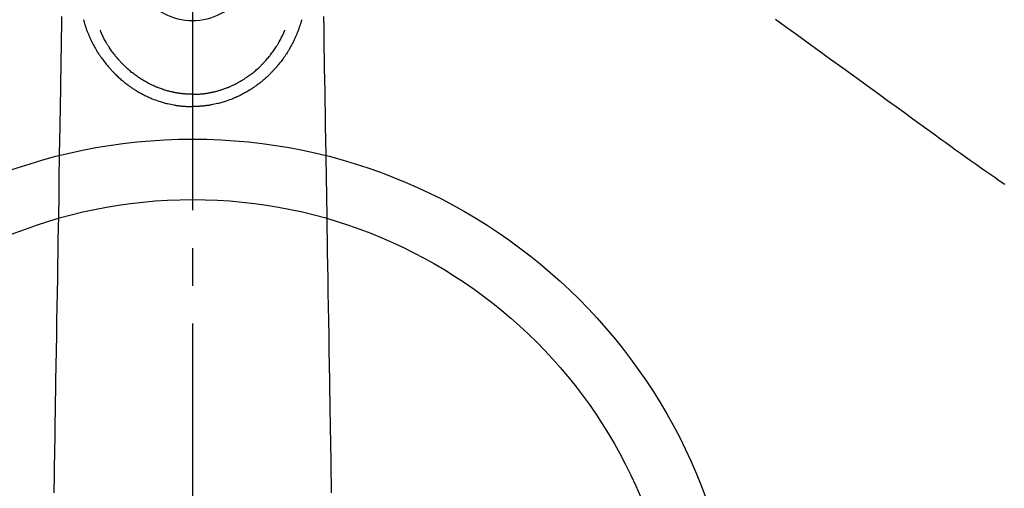
# Model space of a CAD drawing. Extents: x 28111 to 54233, y 210 to 8610.
# Drawn here: x 31146 to 31309, y 6768 to 6845 of the extents above; entities that cross this region are included whole.
import ezdxf

# ---------------------------------------------------------------- set-up
doc = ezdxf.new("R2010")
doc.units = 0
doc.header["$LTSCALE"] = 50
doc.header["$MEASUREMENT"] = 0
doc.linetypes.add('CENTER2', pattern=[1.125, 0.75, -0.125, 0.125, -0.125])
doc.linetypes.add('HIDDEN', pattern=[0.375, 0.25, -0.125])
doc.layers.add('150-機器', color=8, linetype='CONTINUOUS')

msp = doc.modelspace()

# ---------------------------------------------------------------- linework, layer by layer
at = {"layer": '150-機器', "color": 161, "linetype": 'CENTER2'}
msp.add_line((31174.13, 7076.16), (31174.13, 6584.72), dxfattribs=at)
at = {"layer": '150-機器', "color": 13, "linetype": 'Continuous'}
for points in [[(31152.45, 6845.75), (31152.42, 6843.71), (31152.4, 6842.56), (31152.38, 6841.42), (31152.36, 6840.27), (31152.34, 6839.12), (31152.31, 6837.2), (31152.28, 6835.28), (31152.25, 6833.36), (31152.22, 6831.44), (31152.19, 6830), (31152.17, 6828.57), (31152.14, 6827.14), (31152.12, 6825.7), (31152.07, 6822.45), (31152.01, 6819.21), (31151.96, 6815.96), (31151.91, 6812.71), (31151.87, 6810.69), (31151.84, 6808.67), (31151.81, 6806.65), (31151.77, 6804.63), (31151.74, 6802.33), (31151.7, 6800.03), (31151.66, 6797.73), (31151.62, 6795.43), (31151.58, 6792.94), (31151.54, 6790.45), (31151.5, 6787.97), (31151.46, 6785.48), (31151.43, 6783.76), (31151.4, 6782.04), (31151.38, 6780.32), (31151.35, 6778.6), (31151.32, 6777.17), (31151.3, 6775.73), (31151.28, 6774.29), (31151.25, 6772.85), (31151.23, 6771.86), (31151.22, 6770.86), (31151.2, 6769.86), (31151.19, 6768.86), (31151.18, 6767.87), (31151.18, 6766.87)], [(31195.8, 6845.75), (31195.84, 6843.71), (31195.86, 6842.56), (31195.87, 6841.42), (31195.89, 6840.27), (31195.91, 6839.12), (31195.94, 6837.2), (31195.97, 6835.28), (31196.01, 6833.36), (31196.04, 6831.44), (31196.06, 6830), (31196.08, 6828.57), (31196.11, 6827.14), (31196.13, 6825.7), (31196.19, 6822.45), (31196.24, 6819.21), (31196.29, 6815.96), (31196.35, 6812.71), (31196.38, 6810.69), (31196.41, 6808.67), (31196.44, 6806.65), (31196.48, 6804.63), (31196.52, 6802.33), (31196.55, 6800.03), (31196.59, 6797.73), (31196.63, 6795.43), (31196.67, 6792.94), (31196.71, 6790.45), (31196.75, 6787.97), (31196.79, 6785.48), (31196.82, 6783.76), (31196.85, 6782.04), (31196.88, 6780.32), (31196.91, 6778.6), (31196.93, 6777.17), (31196.95, 6775.73), (31196.97, 6774.29), (31197, 6772.85), (31197.02, 6771.86), (31197.04, 6770.86), (31197.05, 6769.86), (31197.07, 6768.86), (31197.07, 6767.87), (31197.07, 6766.87)], [(31156.06, 6845.2), (31156.08, 6845.14), (31156.1, 6845.07), (31156.11, 6845.01), (31156.13, 6844.94), (31156.16, 6844.83), (31156.19, 6844.72), (31156.23, 6844.62), (31156.26, 6844.51), (31156.29, 6844.41), (31156.32, 6844.31), (31156.36, 6844.21), (31156.39, 6844.11), (31156.43, 6844), (31156.47, 6843.89), (31156.5, 6843.78), (31156.54, 6843.67), (31156.59, 6843.54), (31156.64, 6843.41), (31156.69, 6843.28), (31156.74, 6843.16), (31156.79, 6843.04), (31156.83, 6842.92), (31156.88, 6842.81), (31156.93, 6842.69), (31156.98, 6842.58), (31157.02, 6842.46), (31157.07, 6842.35), (31157.12, 6842.24), (31157.18, 6842.12), (31157.23, 6842), (31157.29, 6841.88), (31157.34, 6841.76), (31157.41, 6841.62), (31157.48, 6841.47), (31157.55, 6841.33), (31157.62, 6841.19), (31157.73, 6841), (31157.83, 6840.8), (31157.94, 6840.61), (31158.05, 6840.42), (31158.1, 6840.34), (31158.15, 6840.25), (31158.2, 6840.17), (31158.25, 6840.08), (31158.36, 6839.92), (31158.46, 6839.75), (31158.57, 6839.58), (31158.68, 6839.42), (31158.74, 6839.32), (31158.81, 6839.22), (31158.88, 6839.13), (31158.94, 6839.03), (31159.04, 6838.89), (31159.15, 6838.74), (31159.25, 6838.6), (31159.36, 6838.46), (31159.47, 6838.3), (31159.59, 6838.16), (31159.7, 6838.01), (31159.82, 6837.86), (31159.93, 6837.73), (31160.04, 6837.6), (31160.15, 6837.47), (31160.26, 6837.34), (31160.36, 6837.23), (31160.46, 6837.12), (31160.56, 6837), (31160.67, 6836.89), (31160.75, 6836.8), (31160.84, 6836.7), (31160.92, 6836.61), (31161.01, 6836.52), (31161.09, 6836.44), (31161.16, 6836.36), (31161.24, 6836.28), (31161.32, 6836.2), (31161.46, 6836.07), (31161.6, 6835.93), (31161.74, 6835.8), (31161.89, 6835.66), (31162.03, 6835.53), (31162.17, 6835.41), (31162.31, 6835.28), (31162.46, 6835.16), (31162.56, 6835.07), (31162.67, 6834.99), (31162.77, 6834.9), (31162.88, 6834.82), (31163.01, 6834.72), (31163.14, 6834.61), (31163.27, 6834.52), (31163.4, 6834.42), (31163.59, 6834.28), (31163.79, 6834.14), (31163.98, 6834.01), (31164.18, 6833.88), (31164.31, 6833.79), (31164.44, 6833.71), (31164.57, 6833.62), (31164.7, 6833.54), (31164.72, 6833.52), (31164.75, 6833.51), (31164.78, 6833.49), (31164.81, 6833.47), (31164.97, 6833.37), (31165.14, 6833.27), (31165.31, 6833.17), (31165.48, 6833.08), (31165.67, 6832.98), (31165.86, 6832.87), (31166.05, 6832.78), (31166.24, 6832.68), (31166.37, 6832.61), (31166.5, 6832.55), (31166.64, 6832.49), (31166.77, 6832.43), (31166.94, 6832.35), (31167.11, 6832.28), (31167.28, 6832.2), (31167.46, 6832.13), (31167.73, 6832.02), (31168.01, 6831.92), (31168.28, 6831.82), (31168.56, 6831.73), (31168.74, 6831.67), (31168.91, 6831.62), (31169.08, 6831.56), (31169.26, 6831.51), (31169.44, 6831.46), (31169.62, 6831.41), (31169.8, 6831.36), (31169.98, 6831.32), (31170.25, 6831.26), (31170.51, 6831.2), (31170.77, 6831.15), (31171.03, 6831.1), (31171.17, 6831.07), (31171.3, 6831.05), (31171.43, 6831.03), (31171.56, 6831.01), (31171.68, 6831), (31171.8, 6830.98), (31171.92, 6830.96), (31172.04, 6830.95), (31172.18, 6830.93), (31172.33, 6830.92), (31172.47, 6830.9), (31172.62, 6830.89), (31172.76, 6830.88), (31172.9, 6830.87), (31173.04, 6830.86), (31173.19, 6830.85), (31173.29, 6830.84), (31173.4, 6830.84), (31173.51, 6830.84), (31173.62, 6830.83), (31173.74, 6830.83), (31173.87, 6830.83), (31174, 6830.83), (31174.13, 6830.83)], [(31192.19, 6845.2), (31192.17, 6845.14), (31192.16, 6845.07), (31192.14, 6845.01), (31192.12, 6844.94), (31192.09, 6844.83), (31192.06, 6844.72), (31192.03, 6844.62), (31191.99, 6844.51), (31191.96, 6844.41), (31191.93, 6844.31), (31191.9, 6844.21), (31191.86, 6844.11), (31191.82, 6844), (31191.79, 6843.89), (31191.75, 6843.78), (31191.71, 6843.67), (31191.66, 6843.54), (31191.61, 6843.41), (31191.56, 6843.28), (31191.51, 6843.16), (31191.47, 6843.04), (31191.42, 6842.92), (31191.37, 6842.81), (31191.32, 6842.69), (31191.28, 6842.58), (31191.23, 6842.46), (31191.18, 6842.35), (31191.13, 6842.24), (31191.08, 6842.12), (31191.02, 6842), (31190.97, 6841.88), (31190.91, 6841.76), (31190.84, 6841.62), (31190.77, 6841.47), (31190.7, 6841.33), (31190.63, 6841.19), (31190.53, 6841), (31190.42, 6840.8), (31190.31, 6840.61), (31190.2, 6840.42), (31190.15, 6840.34), (31190.1, 6840.25), (31190.05, 6840.17), (31190, 6840.08), (31189.9, 6839.92), (31189.79, 6839.75), (31189.68, 6839.58), (31189.58, 6839.42), (31189.51, 6839.32), (31189.44, 6839.22), (31189.38, 6839.13), (31189.31, 6839.03), (31189.21, 6838.89), (31189.11, 6838.74), (31189, 6838.6), (31188.9, 6838.46), (31188.78, 6838.3), (31188.67, 6838.16), (31188.55, 6838.01), (31188.43, 6837.86), (31188.32, 6837.73), (31188.21, 6837.6), (31188.11, 6837.47), (31188, 6837.34), (31187.89, 6837.23), (31187.79, 6837.12), (31187.69, 6837), (31187.59, 6836.89), (31187.5, 6836.8), (31187.42, 6836.7), (31187.33, 6836.61), (31187.24, 6836.52), (31187.17, 6836.44), (31187.09, 6836.36), (31187.01, 6836.28), (31186.94, 6836.2), (31186.8, 6836.07), (31186.65, 6835.93), (31186.51, 6835.8), (31186.37, 6835.66), (31186.23, 6835.53), (31186.08, 6835.41), (31185.94, 6835.28), (31185.79, 6835.16), (31185.69, 6835.07), (31185.58, 6834.99), (31185.48, 6834.9), (31185.37, 6834.82), (31185.24, 6834.72), (31185.11, 6834.61), (31184.98, 6834.52), (31184.85, 6834.42), (31184.66, 6834.28), (31184.46, 6834.14), (31184.27, 6834.01), (31184.07, 6833.88), (31183.94, 6833.79), (31183.82, 6833.71), (31183.69, 6833.62), (31183.56, 6833.54), (31183.53, 6833.52), (31183.5, 6833.51), (31183.47, 6833.49), (31183.44, 6833.47), (31183.28, 6833.37), (31183.11, 6833.27), (31182.94, 6833.17), (31182.77, 6833.08), (31182.58, 6832.98), (31182.39, 6832.87), (31182.2, 6832.78), (31182.01, 6832.68), (31181.88, 6832.61), (31181.75, 6832.55), (31181.62, 6832.49), (31181.48, 6832.43), (31181.31, 6832.35), (31181.14, 6832.28), (31180.97, 6832.2), (31180.8, 6832.13), (31180.52, 6832.02), (31180.25, 6831.92), (31179.97, 6831.82), (31179.69, 6831.73), (31179.52, 6831.67), (31179.34, 6831.62), (31179.17, 6831.56), (31178.99, 6831.51), (31178.81, 6831.46), (31178.63, 6831.41), (31178.45, 6831.36), (31178.27, 6831.32), (31178.01, 6831.26), (31177.75, 6831.2), (31177.48, 6831.15), (31177.22, 6831.1), (31177.09, 6831.07), (31176.96, 6831.05), (31176.82, 6831.03), (31176.69, 6831.01), (31176.57, 6831), (31176.46, 6830.98), (31176.34, 6830.96), (31176.22, 6830.95), (31176.07, 6830.93), (31175.93, 6830.92), (31175.78, 6830.9), (31175.64, 6830.89), (31175.49, 6830.88), (31175.35, 6830.87), (31175.21, 6830.86), (31175.06, 6830.85), (31174.96, 6830.84), (31174.85, 6830.84), (31174.74, 6830.84), (31174.64, 6830.83), (31174.51, 6830.83), (31174.38, 6830.83), (31174.25, 6830.83), (31174.13, 6830.83)], [(31174.13, 6832.86), (31173.92, 6832.86), (31173.71, 6832.87), (31173.49, 6832.87), (31173.28, 6832.88), (31173.13, 6832.89), (31172.98, 6832.9), (31172.83, 6832.91), (31172.68, 6832.93), (31172.58, 6832.94), (31172.47, 6832.95), (31172.36, 6832.96), (31172.25, 6832.97), (31172.17, 6832.98), (31172.09, 6832.99), (31172.01, 6833), (31171.93, 6833.01), (31171.84, 6833.03), (31171.75, 6833.04), (31171.66, 6833.06), (31171.57, 6833.07), (31171.49, 6833.09), (31171.4, 6833.1), (31171.31, 6833.12), (31171.22, 6833.13), (31171.13, 6833.15), (31171.04, 6833.17), (31170.96, 6833.19), (31170.87, 6833.2), (31170.79, 6833.22), (31170.71, 6833.24), (31170.63, 6833.26), (31170.56, 6833.28), (31170.43, 6833.31), (31170.3, 6833.34), (31170.18, 6833.37), (31170.05, 6833.4), (31169.91, 6833.44), (31169.76, 6833.48), (31169.62, 6833.53), (31169.48, 6833.57), (31169.39, 6833.6), (31169.3, 6833.63), (31169.22, 6833.66), (31169.13, 6833.69), (31168.97, 6833.74), (31168.8, 6833.8), (31168.64, 6833.86), (31168.47, 6833.92), (31168.39, 6833.96), (31168.31, 6833.99), (31168.22, 6834.02), (31168.14, 6834.06), (31168, 6834.11), (31167.86, 6834.17), (31167.72, 6834.24), (31167.58, 6834.3), (31167.45, 6834.36), (31167.31, 6834.43), (31167.17, 6834.5), (31167.03, 6834.57), (31166.85, 6834.66), (31166.67, 6834.75), (31166.49, 6834.85), (31166.32, 6834.95), (31166.17, 6835.04), (31166.03, 6835.12), (31165.88, 6835.21), (31165.74, 6835.3), (31165.6, 6835.39), (31165.47, 6835.47), (31165.33, 6835.56), (31165.2, 6835.65), (31165.02, 6835.78), (31164.85, 6835.9), (31164.67, 6836.02), (31164.5, 6836.15), (31164.33, 6836.28), (31164.16, 6836.41), (31163.99, 6836.55), (31163.83, 6836.69), (31163.67, 6836.81), (31163.52, 6836.95), (31163.37, 6837.08), (31163.23, 6837.21), (31163.11, 6837.32), (31163, 6837.43), (31162.89, 6837.53), (31162.78, 6837.64), (31162.7, 6837.72), (31162.63, 6837.79), (31162.56, 6837.87), (31162.49, 6837.94), (31162.45, 6837.97), (31162.42, 6838.01), (31162.39, 6838.04), (31162.36, 6838.07), (31162.26, 6838.18), (31162.16, 6838.29), (31162.06, 6838.41), (31161.96, 6838.52), (31161.83, 6838.67), (31161.7, 6838.82), (31161.57, 6838.97), (31161.44, 6839.13), (31161.39, 6839.19), (31161.34, 6839.25), (31161.29, 6839.31), (31161.25, 6839.37), (31161.11, 6839.55), (31160.98, 6839.72), (31160.84, 6839.9), (31160.71, 6840.08), (31160.61, 6840.24), (31160.5, 6840.39), (31160.4, 6840.55), (31160.3, 6840.7), (31160.24, 6840.79), (31160.18, 6840.88), (31160.12, 6840.97), (31160.07, 6841.06), (31160.01, 6841.15), (31159.96, 6841.24), (31159.9, 6841.33), (31159.85, 6841.42), (31159.82, 6841.48), (31159.78, 6841.54), (31159.75, 6841.6), (31159.71, 6841.66), (31159.62, 6841.84), (31159.52, 6842.01), (31159.43, 6842.18), (31159.34, 6842.36), (31159.27, 6842.5), (31159.2, 6842.65), (31159.13, 6842.79), (31159.07, 6842.93), (31159.03, 6843.01), (31159, 6843.09), (31158.96, 6843.17), (31158.93, 6843.25), (31158.9, 6843.3), (31158.88, 6843.36), (31158.86, 6843.42), (31158.83, 6843.48)], [(31174.13, 6832.86), (31174.34, 6832.86), (31174.55, 6832.87), (31174.76, 6832.87), (31174.97, 6832.88), (31175.12, 6832.89), (31175.27, 6832.9), (31175.42, 6832.91), (31175.57, 6832.93), (31175.68, 6832.94), (31175.79, 6832.95), (31175.9, 6832.96), (31176.01, 6832.97), (31176.08, 6832.98), (31176.16, 6832.99), (31176.24, 6833), (31176.32, 6833.01), (31176.41, 6833.03), (31176.5, 6833.04), (31176.59, 6833.06), (31176.68, 6833.07), (31176.77, 6833.09), (31176.86, 6833.1), (31176.94, 6833.12), (31177.03, 6833.13), (31177.12, 6833.15), (31177.21, 6833.17), (31177.3, 6833.19), (31177.39, 6833.2), (31177.46, 6833.22), (31177.54, 6833.24), (31177.62, 6833.26), (31177.7, 6833.28), (31177.82, 6833.31), (31177.95, 6833.34), (31178.08, 6833.37), (31178.2, 6833.4), (31178.35, 6833.44), (31178.49, 6833.48), (31178.63, 6833.53), (31178.78, 6833.57), (31178.86, 6833.6), (31178.95, 6833.63), (31179.03, 6833.66), (31179.12, 6833.69), (31179.29, 6833.74), (31179.45, 6833.8), (31179.62, 6833.86), (31179.78, 6833.92), (31179.86, 6833.96), (31179.95, 6833.99), (31180.03, 6834.02), (31180.11, 6834.06), (31180.25, 6834.11), (31180.39, 6834.17), (31180.53, 6834.24), (31180.67, 6834.3), (31180.81, 6834.36), (31180.95, 6834.43), (31181.08, 6834.5), (31181.22, 6834.57), (31181.4, 6834.66), (31181.58, 6834.75), (31181.76, 6834.85), (31181.94, 6834.95), (31182.08, 6835.04), (31182.23, 6835.12), (31182.37, 6835.21), (31182.51, 6835.3), (31182.65, 6835.39), (31182.78, 6835.47), (31182.92, 6835.56), (31183.05, 6835.65), (31183.23, 6835.78), (31183.4, 6835.9), (31183.58, 6836.02), (31183.75, 6836.15), (31183.92, 6836.28), (31184.09, 6836.41), (31184.26, 6836.55), (31184.43, 6836.69), (31184.58, 6836.81), (31184.73, 6836.95), (31184.88, 6837.08), (31185.03, 6837.21), (31185.14, 6837.32), (31185.25, 6837.43), (31185.36, 6837.53), (31185.47, 6837.64), (31185.55, 6837.72), (31185.62, 6837.79), (31185.69, 6837.87), (31185.77, 6837.94), (31185.8, 6837.97), (31185.83, 6838.01), (31185.86, 6838.04), (31185.89, 6838.07), (31185.99, 6838.18), (31186.09, 6838.29), (31186.19, 6838.41), (31186.29, 6838.52), (31186.42, 6838.67), (31186.56, 6838.82), (31186.68, 6838.97), (31186.81, 6839.13), (31186.86, 6839.19), (31186.91, 6839.25), (31186.96, 6839.31), (31187.01, 6839.37), (31187.14, 6839.55), (31187.28, 6839.72), (31187.41, 6839.9), (31187.54, 6840.08), (31187.65, 6840.24), (31187.75, 6840.39), (31187.85, 6840.55), (31187.96, 6840.7), (31188.01, 6840.79), (31188.07, 6840.88), (31188.13, 6840.97), (31188.18, 6841.06), (31188.24, 6841.15), (31188.29, 6841.24), (31188.35, 6841.33), (31188.4, 6841.42), (31188.44, 6841.48), (31188.47, 6841.54), (31188.51, 6841.6), (31188.54, 6841.66), (31188.64, 6841.84), (31188.73, 6842.01), (31188.82, 6842.18), (31188.91, 6842.36), (31188.98, 6842.5), (31189.05, 6842.65), (31189.12, 6842.79), (31189.19, 6842.93), (31189.22, 6843.01), (31189.26, 6843.09), (31189.29, 6843.17), (31189.32, 6843.25), (31189.35, 6843.3), (31189.37, 6843.36), (31189.4, 6843.42), (31189.42, 6843.48)], [(31174.13, 6834.09), (31174.13, 6834.08), (31174.13, 6834.07), (31174.13, 6834.06), (31174.13, 6834.05), (31174.13, 6834.04), (31174.13, 6834.03), (31174.13, 6834.02), (31174.13, 6834.01), (31174.13, 6834), (31174.13, 6833.99), (31174.13, 6833.98), (31174.13, 6833.97), (31174.13, 6833.96), (31174.13, 6833.95), (31174.13, 6833.94), (31174.13, 6833.93), (31174.13, 6833.92), (31174.13, 6833.91), (31174.13, 6833.9), (31174.13, 6833.89), (31174.13, 6833.88), (31174.13, 6833.87), (31174.13, 6833.86), (31174.13, 6833.85), (31174.13, 6833.84), (31174.13, 6833.84), (31174.13, 6833.83), (31174.13, 6833.82), (31174.13, 6833.81), (31174.13, 6833.8), (31174.13, 6833.79), (31174.13, 6833.78), (31174.13, 6833.77), (31174.13, 6833.76), (31174.13, 6833.75), (31174.13, 6833.74), (31174.13, 6833.73), (31174.13, 6833.72), (31174.13, 6833.71), (31174.13, 6833.7), (31174.13, 6833.69), (31174.13, 6833.68), (31174.13, 6833.67), (31174.13, 6833.66), (31174.13, 6833.65), (31174.13, 6833.64), (31174.13, 6833.63), (31174.13, 6833.62), (31174.13, 6833.61), (31174.13, 6833.6), (31174.13, 6833.59), (31174.13, 6833.58), (31174.13, 6833.57), (31174.13, 6833.56), (31174.13, 6833.55), (31174.13, 6833.55), (31174.13, 6833.54), (31174.13, 6833.53), (31174.13, 6833.52), (31174.13, 6833.51), (31174.13, 6833.5), (31174.13, 6833.49), (31174.13, 6833.48), (31174.13, 6833.47), (31174.13, 6833.46), (31174.13, 6833.45), (31174.13, 6833.44), (31174.13, 6833.43), (31174.13, 6833.42), (31174.13, 6833.41), (31174.13, 6833.4), (31174.13, 6833.39), (31174.13, 6833.38), (31174.13, 6833.37), (31174.13, 6833.36), (31174.13, 6833.35), (31174.13, 6833.34), (31174.13, 6833.33), (31174.13, 6833.32), (31174.13, 6833.31), (31174.13, 6833.3), (31174.13, 6833.29), (31174.13, 6833.28), (31174.13, 6833.28), (31174.13, 6833.27), (31174.13, 6833.26), (31174.13, 6833.25), (31174.13, 6833.24), (31174.13, 6833.23), (31174.13, 6833.22), (31174.13, 6833.21), (31174.13, 6833.2), (31174.13, 6833.19), (31174.13, 6833.18), (31174.13, 6833.17), (31174.13, 6833.16), (31174.13, 6833.15), (31174.13, 6833.14), (31174.13, 6833.13), (31174.13, 6833.12), (31174.13, 6833.11), (31174.13, 6833.1), (31174.13, 6833.09), (31174.13, 6833.08), (31174.13, 6833.07), (31174.13, 6833.06), (31174.13, 6833.05), (31174.13, 6833.04), (31174.13, 6833.03), (31174.13, 6833.02), (31174.13, 6833.01), (31174.13, 6833), (31174.13, 6832.99), (31174.13, 6832.99), (31174.13, 6832.98), (31174.13, 6832.97), (31174.13, 6832.96), (31174.13, 6832.95), (31174.13, 6832.94), (31174.13, 6832.93), (31174.13, 6832.92), (31174.13, 6832.91), (31174.13, 6832.9), (31174.13, 6832.89), (31174.13, 6832.88), (31174.13, 6832.87), (31174.13, 6832.86)], [(31174.13, 6832.86), (31174.13, 6832.83), (31174.13, 6832.81), (31174.13, 6832.79), (31174.13, 6832.76), (31174.13, 6832.74), (31174.13, 6832.71), (31174.13, 6832.69), (31174.13, 6832.66), (31174.13, 6832.64), (31174.13, 6832.62), (31174.13, 6832.59), (31174.13, 6832.57), (31174.13, 6832.54), (31174.13, 6832.52), (31174.13, 6832.5), (31174.13, 6832.47), (31174.13, 6832.45), (31174.13, 6832.42), (31174.13, 6832.4), (31174.13, 6832.38), (31174.13, 6832.35), (31174.13, 6832.33), (31174.13, 6832.31), (31174.13, 6832.28), (31174.13, 6832.26), (31174.13, 6832.24), (31174.13, 6832.21), (31174.13, 6832.19), (31174.13, 6832.17), (31174.13, 6832.14), (31174.13, 6832.12), (31174.13, 6832.1), (31174.13, 6832.08), (31174.13, 6832.05), (31174.13, 6832.03), (31174.13, 6832.01), (31174.13, 6831.99), (31174.13, 6831.96), (31174.13, 6831.94), (31174.13, 6831.92), (31174.13, 6831.9), (31174.13, 6831.88), (31174.13, 6831.86), (31174.13, 6831.84), (31174.13, 6831.81), (31174.13, 6831.79), (31174.13, 6831.77), (31174.13, 6831.75), (31174.13, 6831.73), (31174.13, 6831.71), (31174.13, 6831.69), (31174.13, 6831.67), (31174.13, 6831.65), (31174.13, 6831.63), (31174.13, 6831.61), (31174.13, 6831.59), (31174.13, 6831.57), (31174.13, 6831.55), (31174.13, 6831.53), (31174.13, 6831.52), (31174.13, 6831.5), (31174.13, 6831.48), (31174.13, 6831.46), (31174.13, 6831.44), (31174.13, 6831.42), (31174.13, 6831.41), (31174.13, 6831.39), (31174.13, 6831.37), (31174.13, 6831.36), (31174.13, 6831.34), (31174.13, 6831.32), (31174.13, 6831.31), (31174.13, 6831.29), (31174.13, 6831.27), (31174.13, 6831.26), (31174.13, 6831.24), (31174.13, 6831.23), (31174.13, 6831.21), (31174.13, 6831.2), (31174.13, 6831.18), (31174.13, 6831.17), (31174.13, 6831.16), (31174.13, 6831.14), (31174.13, 6831.13), (31174.13, 6831.11), (31174.13, 6831.1), (31174.13, 6831.09), (31174.13, 6831.08), (31174.13, 6831.06), (31174.13, 6831.05), (31174.13, 6831.04), (31174.13, 6831.03), (31174.13, 6831.02), (31174.13, 6831.01), (31174.13, 6831), (31174.13, 6830.99), (31174.13, 6830.98), (31174.13, 6830.97), (31174.13, 6830.96), (31174.13, 6830.95), (31174.13, 6830.94), (31174.13, 6830.93), (31174.13, 6830.92), (31174.13, 6830.91), (31174.13, 6830.91), (31174.13, 6830.9), (31174.13, 6830.89), (31174.13, 6830.89), (31174.13, 6830.88), (31174.13, 6830.87), (31174.13, 6830.87), (31174.13, 6830.86), (31174.13, 6830.86), (31174.13, 6830.85), (31174.13, 6830.85), (31174.13, 6830.84), (31174.13, 6830.84), (31174.13, 6830.84), (31174.13, 6830.84), (31174.13, 6830.83), (31174.13, 6830.83), (31174.13, 6830.83), (31174.13, 6830.83), (31174.13, 6830.83), (31174.13, 6830.83)], [(31174.13, 6830.82), (31174.13, 6830.82), (31174.13, 6830.83), (31174.13, 6830.83), (31174.13, 6830.83), (31174.13, 6830.83), (31174.13, 6830.83), (31174.13, 6830.83), (31174.13, 6830.83), (31174.13, 6830.83), (31174.13, 6830.83), (31174.13, 6830.83), (31174.13, 6830.84), (31174.13, 6830.84), (31174.13, 6830.84), (31174.13, 6830.84), (31174.13, 6830.84), (31174.13, 6830.84), (31174.13, 6830.84), (31174.13, 6830.84), (31174.13, 6830.84), (31174.13, 6830.84), (31174.13, 6830.84), (31174.13, 6830.85), (31174.13, 6830.85), (31174.13, 6830.85), (31174.13, 6830.85), (31174.13, 6830.85), (31174.13, 6830.85), (31174.13, 6830.85), (31174.13, 6830.85), (31174.13, 6830.85), (31174.13, 6830.85), (31174.13, 6830.86), (31174.13, 6830.86), (31174.13, 6830.86), (31174.13, 6830.86), (31174.13, 6830.86), (31174.13, 6830.86), (31174.13, 6830.86), (31174.13, 6830.86), (31174.13, 6830.86), (31174.13, 6830.86), (31174.13, 6830.87), (31174.13, 6830.87), (31174.13, 6830.87), (31174.13, 6830.87), (31174.13, 6830.87), (31174.13, 6830.87), (31174.13, 6830.87), (31174.13, 6830.87), (31174.13, 6830.87), (31174.13, 6830.88), (31174.13, 6830.88), (31174.13, 6830.88), (31174.13, 6830.88), (31174.13, 6830.88), (31174.13, 6830.88), (31174.13, 6830.88), (31174.13, 6830.88), (31174.13, 6830.89), (31174.13, 6830.89), (31174.13, 6830.89), (31174.13, 6830.89), (31174.13, 6830.89), (31174.13, 6830.89), (31174.13, 6830.89), (31174.13, 6830.9), (31174.13, 6830.9), (31174.13, 6830.9), (31174.13, 6830.9), (31174.13, 6830.9), (31174.13, 6830.9), (31174.13, 6830.9), (31174.13, 6830.91), (31174.13, 6830.91), (31174.13, 6830.91), (31174.13, 6830.91), (31174.13, 6830.91), (31174.13, 6830.91), (31174.13, 6830.92), (31174.13, 6830.92), (31174.13, 6830.92), (31174.13, 6830.92), (31174.13, 6830.92), (31174.13, 6830.92), (31174.13, 6830.93), (31174.13, 6830.93), (31174.13, 6830.93), (31174.13, 6830.93), (31174.13, 6830.93), (31174.13, 6830.94), (31174.13, 6830.94), (31174.13, 6830.94), (31174.13, 6830.94), (31174.13, 6830.94)]]:
    msp.add_lwpolyline(points, dxfattribs=at)
at = {"layer": '150-機器', "color": 13, "linetype": 'HIDDEN'}
msp.add_lwpolyline([(31270.67, 6845.29), (31272.3, 6844.1), (31274.16, 6842.75), (31276.03, 6841.4), (31277.89, 6840.05), (31279.75, 6838.7), (31281.77, 6837.24), (31283.78, 6835.78), (31285.8, 6834.32), (31287.81, 6832.86), (31289.2, 6831.85), (31290.6, 6830.84), (31291.99, 6829.83), (31293.38, 6828.82), (31294.54, 6827.98), (31295.71, 6827.14), (31296.87, 6826.3), (31298.03, 6825.45), (31298.84, 6824.86), (31299.65, 6824.27), (31300.45, 6823.69), (31301.27, 6823.11), (31302.08, 6822.53), (31302.9, 6821.96), (31303.71, 6821.39), (31304.53, 6820.82), (31305.33, 6820.25), (31306.14, 6819.68), (31306.94, 6819.12), (31307.76, 6818.56), (31307.98, 6818.41), (31308.19, 6818.27), (31308.41, 6818.12), (31308.63, 6817.98)], dxfattribs=at)
at = {"layer": '150-機器', "color": 13}
for radius in [90.5, 80.5]:
    msp.add_circle((31174.13, 6734.94), radius, dxfattribs=at)
at = {"layer": '150-機器', "color": 13, "linetype": 'Continuous'}
msp.add_arc((31174.13, 6855.07), 10.02, 214.2969, 325.7031, dxfattribs=at)

doc.saveas('drawing.dxf')
